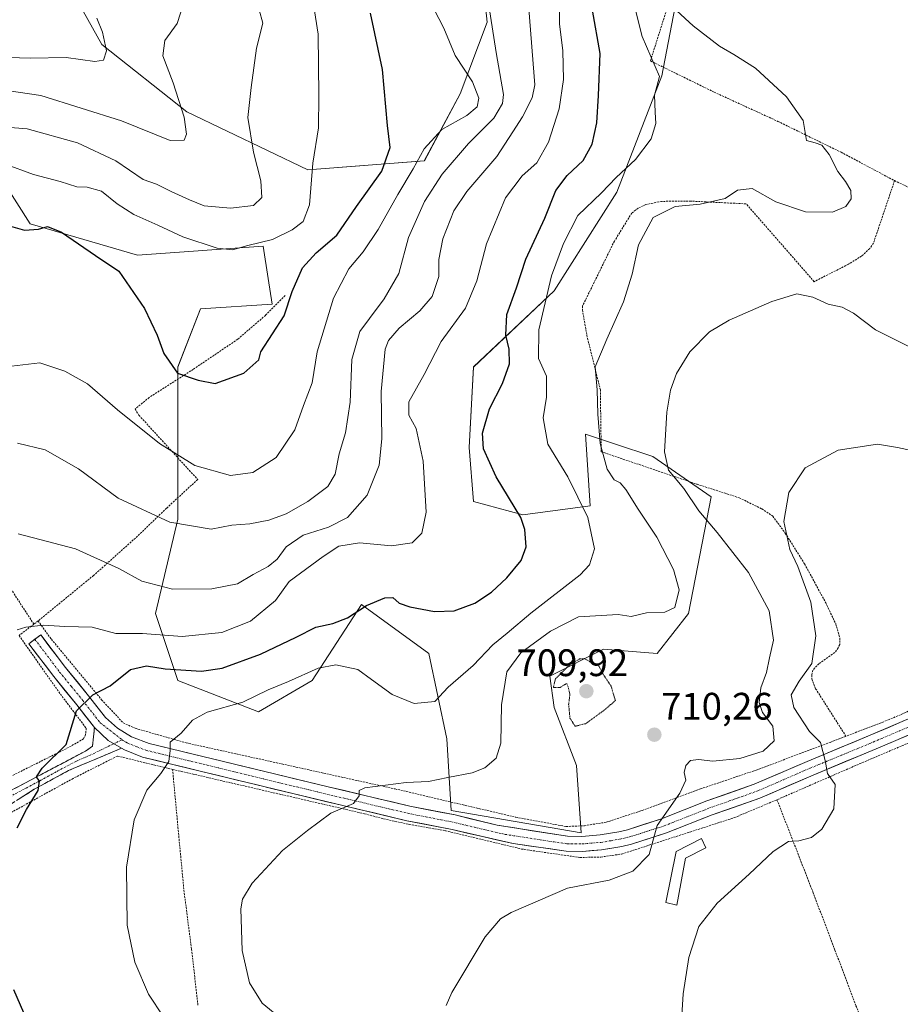
# Model space of a CAD drawing. Units: metres. Extents: x 593322 to 596758, y 4763770 to 4766130.
# Drawn here: x 594995 to 595225, y 4764133 to 4764390 of the extents above; entities that cross this region are included whole.
import ezdxf
from ezdxf.enums import TextEntityAlignment as Align

# ---------------------------------------------------------------- set-up
doc = ezdxf.new("R2010")
doc.units = ezdxf.units.M
doc.header["$MEASUREMENT"] = 0
for name, pattern in [('TRAZO_Y_PUNTO', [1, 0.5, -0.25, 0, -0.25]), ('TRAZOS', [0.75, 0.5, -0.25]), ('TRAZOS2', [0.375, 0.25, -0.125]), ('TRAZOSX2', [1.5, 1, -0.5])]:
    doc.linetypes.add(name, pattern=pattern)
for name, color, linetype, lineweight in [('Alambrada', 19, 'TRAZOS', 0), ('Arbolado forestal CxS', 92, 'Continuous', 0), ('Camino', 19, 'TRAZOSX2', 0), ('Camino Cxs', 19, 'Continuous', 0), ('Camino eje', 19, 'TRAZO_Y_PUNTO', 0), ('Carátula', 7, 'Continuous', 5), ('Curva de nivel maestra', 36, 'Continuous', 30), ('Curva de nivel normal', 36, 'Continuous', 0), ('Curva de nivel normal depresión', 36, 'TRAZOS2', 0), ('Edificación', 1, 'Continuous', 13), ('Edificación Cxs', 1, 'Continuous', 13), ('Pista', 135, 'Continuous', 13), ('Pista Cxs', 135, 'Continuous', 0), ('Pista eje', 135, 'TRAZO_Y_PUNTO', 0), ('Prado CxS', 92, 'Continuous', 0), ('Punto de cota en terreno', 7, 'Continuous', 0), ('Rótulo de punto de cota en terreno', 19, 'Continuous', 0)]:
    doc.layers.add(name, color=color, linetype=linetype, lineweight=lineweight)
doc.styles.add('Arial', font='txt', dxfattribs={"height": 0.2})

# ---------------------------------------------------------------- blocks, each defined once
blk = doc.blocks.new('*U151')
at = {"layer": 'Prado CxS', "color": 92, "linetype": 'Continuous', "lineweight": 0}
for points in [[(595114.7149, 4764412.1091, 737.996), (595117.0559, 4764389.8683, 739.4767), (595110.0319, 4764371.1385, 744.9846), (595100.6665, 4764353.5799, 741.0146), (595070.2313, 4764351.2387, 754.4239), (595038.6249, 4764366.4565, 764.2096), (595016.3837, 4764384.0149, 769.4412), (595004.6779, 4764405.0857, 771.5816)], [(594987.1179, 4764353.5795, 753.4007), (594997.6527, 4764337.1907, 749.402), (595025.7477, 4764328.9973, 751.1404), (595058.5247, 4764331.3387, 752.9302), (595059.8283, 4764322.8649, 751.167), (595060.8659, 4764316.1209, 750.1386), (595042.1361, 4764314.9505, 752.1504), (595036.2829, 4764299.7327, 749.6914), (595036.2827, 4764285.6857, 746.9004), (595036.2823, 4764259.9327, 739.389), (595030.4291, 4764235.3505, 730.8213), (595036.2819, 4764217.7915, 722.0685), (595057.3527, 4764209.5975, 718.2722), (595071.4001, 4764217.7917, 719.0643), (595084.2771, 4764237.6915, 723.7829), (595101.8359, 4764224.8153, 721.0654), (595106.5183, 4764202.5741, 716.8123), (595107.6883, 4764183.8447, 712.4634), (595141.6361, 4764177.9921, 711.0468), (595141.6361, 4764177.9921, 711.0468), (595140.4655, 4764195.5507, 711.005), (595134.6127, 4764210.7685, 710.0603), (595133.4423, 4764218.9627, 710.0226), (595147.4895, 4764225.9859, 710.1998), (595161.5369, 4764224.8153, 711.7249), (595169.7311, 4764235.3507, 713.9168), (595175.5845, 4764265.7859, 708.3557), (595160.3669, 4764276.3213, 710.4933), (595150.3495, 4764279.6603, 713.0077), (595142.8079, 4764282.1743, 715.5691), (595143.9783, 4764263.4447, 719.0853), (595126.4191, 4764261.1035, 724.4873), (595113.5423, 4764264.6151, 727.0712), (595112.3721, 4764278.6621, 725.6056), (595113.5429, 4764299.7327, 726.0609), (595134.6141, 4764319.6327, 717.9397), (595151.0029, 4764345.3859, 717.3213), (595162.7093, 4764375.8211, 719.092), (595167.3919, 4764400.4037, 714.1922)]]:
    blk.add_polyline3d(points, dxfattribs=at)
blk = doc.blocks.new('*U175')
at = {"layer": 'Curva de nivel normal', "color": 36, "linetype": 'Continuous', "lineweight": 0}
blk.add_polyline3d([(595037.79, 4764394.87, 765), (595036.07, 4764389.49, 765), (595032.85, 4764385.08, 765), (595032.34, 4764381.02, 765), (595035.08, 4764373.98, 765), (595037.92, 4764365.06, 765), (595038.55, 4764360.59, 765), (595037.89, 4764359.02, 765), (595034.29, 4764358.93, 765), (595021.56, 4764364.1, 765), (595000.44, 4764370.67, 765), (594991.61, 4764372, 765)], dxfattribs=at)
blk = doc.blocks.new('*U192')
at = {"layer": 'Curva de nivel normal', "color": 36, "linetype": 'Continuous', "lineweight": 0}
blk.add_polyline3d([(595063.57, 4764129.08, 715), (595058.27, 4764133.45, 715), (595054.97, 4764138.81, 715), (595053.09, 4764147.26, 715), (595052.69, 4764158.17, 715), (595053.13, 4764160.63, 715), (595055.68, 4764164.84, 715), (595063.58, 4764173.33, 715), (595070.18, 4764178.6, 715), (595076.26, 4764183.15, 715), (595082.15, 4764185.69, 715), (595083.61, 4764187.64, 715), (595083.68, 4764189.05, 715), (595085.14, 4764189.72, 715), (595095.96, 4764191.15, 715), (595101.78, 4764191.42, 715), (595106.77, 4764192.47, 715), (595113.2, 4764193.67, 715), (595116.48, 4764195.02, 715), (595119.44, 4764197.54, 715), (595120.68, 4764201.43, 715), (595120.86, 4764211.47, 715), (595122.25, 4764220.05, 715), (595125.87, 4764225.05, 715), (595133.67, 4764230.66, 715), (595140.94, 4764234.46, 715), (595151.28, 4764235.07, 715), (595154.7, 4764234.55, 715), (595158.7, 4764235.52, 715), (595163.55, 4764235.65, 715), (595166.11, 4764236.91, 715), (595167.24, 4764241.46, 715), (595165.78, 4764246.82, 715), (595161.42, 4764255.26, 715), (595156.54, 4764262.61, 715), (595153.36, 4764267.73, 715), (595151.88, 4764269.44, 715), (595150.23, 4764270.28, 715), (595148.47, 4764273.02, 715), (595146.58, 4764279.77, 715), (595145.96, 4764287.38, 715), (595145.87, 4764293.77, 715), (595145.27, 4764299.8, 715), (595148.38, 4764307.01, 715), (595152.7, 4764316.77, 715), (595154.96, 4764324.02, 715), (595156.66, 4764331.69, 715), (595160.46, 4764338.76, 715), (595166.22, 4764341.69, 715), (595172.73, 4764342.28, 715), (595179.24, 4764343.75, 715), (595182.47, 4764345.92, 715), (595186.32, 4764346.38, 715), (595192.48, 4764342.92, 715), (595200.24, 4764340.25, 715), (595207.34, 4764340.16, 715), (595210.8, 4764341.72, 715), (595212.24, 4764343.7, 715), (595212.07, 4764345.85, 715), (595210.7, 4764348.21, 715), (595208.69, 4764350.86, 715), (595206.48, 4764355.31, 715), (595204.57, 4764357.73, 715), (595202.77, 4764358.32, 715), (595200.53, 4764358.92, 715), (595199.63, 4764364.19, 715), (595195.27, 4764370.3, 715), (595190.66, 4764374.64, 715), (595187.16, 4764377.86, 715), (595181.58, 4764381.41, 715), (595177.77, 4764383.6, 715), (595170.88, 4764388.9, 715), (595166.64, 4764392.8, 715)], dxfattribs=at)
blk = doc.blocks.new('*U195')
at = {"layer": 'Curva de nivel normal', "color": 36, "linetype": 'Continuous', "lineweight": 0}
blk.add_polyline3d([(595106.39, 4764132.9, 710), (595107.89, 4764136.28, 710), (595116.55, 4764150.78, 710), (595120.54, 4764155.52, 710), (595123.33, 4764157.19, 710), (595138.04, 4764163.56, 710), (595148.93, 4764165.61, 710), (595155.16, 4764167.97, 710), (595159.4, 4764172.36, 710), (595161.53, 4764179.92, 710), (595167.43, 4764188.35, 710), (595169.04, 4764191.73, 710), (595168.58, 4764193.8, 710), (595169.02, 4764195.62, 710), (595170.26, 4764196.89, 710), (595172.32, 4764197.18, 710), (595176.06, 4764196.7, 710), (595183.11, 4764197.44, 710), (595189.23, 4764199.35, 710), (595192.06, 4764202.02, 710), (595191.74, 4764205.85, 710), (595189.02, 4764209.41, 710), (595188.17, 4764212.08, 710), (595188.56, 4764215.9, 710), (595190.09, 4764219.92, 710), (595190.82, 4764223.76, 710), (595191.89, 4764228.38, 710), (595190.76, 4764236.02, 710), (595185.35, 4764246, 710), (595177.2, 4764256.46, 710), (595172.37, 4764262.15, 710), (595168.48, 4764267.96, 710), (595164.46, 4764272.8, 710), (595163.41, 4764277.6, 710), (595164.06, 4764287.95, 710), (595164.96, 4764293.68, 710), (595166.52, 4764298.03, 710), (595170.02, 4764303.7, 710), (595175.19, 4764308.94, 710), (595180.28, 4764312, 710), (595191.45, 4764316.86, 710), (595198, 4764318.81, 710), (595202.19, 4764317.96, 710), (595206.19, 4764316.16, 710), (595209.86, 4764315.38, 710), (595212.78, 4764313.84, 710), (595218.59, 4764309.46, 710), (595227.83, 4764304.84, 710)], dxfattribs=at)
blk = doc.blocks.new('*U205')
at = {"layer": 'Curva de nivel normal', "color": 36, "linetype": 'Continuous', "lineweight": 0}
blk.add_polyline3d([(594991.97, 4764380.64, 770), (594997.76, 4764380.45, 770), (595007.11, 4764380.59, 770), (595014.56, 4764379.6, 770), (595016.85, 4764379.94, 770), (595017.62, 4764382.4, 770), (595016.55, 4764387.2, 770), (595015.12, 4764390.88, 770)], dxfattribs=at)
blk = doc.blocks.new('*U217')
at = {"layer": 'Curva de nivel normal', "color": 36, "linetype": 'Continuous', "lineweight": 0}
blk.add_polyline3d([(594994.25, 4764231.04, 730), (594996.58, 4764231.75, 730), (595001.14, 4764232.29, 730), (595006.7, 4764231.93, 730), (595013.83, 4764231.78, 730), (595020.02, 4764230.12, 730), (595027.01, 4764230.1, 730), (595037.36, 4764229.34, 730), (595047.76, 4764230.36, 730), (595055.21, 4764233.3, 730), (595061.78, 4764238.72, 730), (595065.36, 4764243.7, 730), (595074.26, 4764250.2, 730), (595078.3, 4764252.9, 730), (595083.73, 4764253.81, 730), (595092.09, 4764252.97, 730), (595097.46, 4764253.8, 730), (595100.04, 4764256.29, 730), (595101.14, 4764261.75, 730), (595100.38, 4764275.1, 730), (595098.57, 4764283.65, 730), (595096.58, 4764287.18, 730), (595096.66, 4764290.65, 730), (595100.64, 4764297.79, 730), (595105.04, 4764306.4, 730), (595111.42, 4764315.12, 730), (595114.4, 4764322.25, 730), (595116.9, 4764331.92, 730), (595121.87, 4764343.9, 730), (595126.2, 4764349.69, 730), (595130.02, 4764353.11, 730), (595133.13, 4764358.53, 730), (595135.86, 4764367.2, 730), (595137.06, 4764374.88, 730), (595136.85, 4764382.33, 730), (595135.95, 4764389.43, 730), (595135.88, 4764396.69, 730)], dxfattribs=at)
blk = doc.blocks.new('*U224')
at = {"layer": 'Curva de nivel normal', "color": 36, "linetype": 'Continuous', "lineweight": 0}
blk.add_polyline3d([(595032.52, 4764129.9, 720), (595028.6, 4764135.81, 720), (595025.03, 4764144.18, 720), (595023.02, 4764153.87, 720), (595022.84, 4764169.02, 720), (595024.83, 4764181.37, 720), (595028.13, 4764189.12, 720), (595031.84, 4764193.53, 720), (595033.92, 4764196.64, 720), (595034.26, 4764199.53, 720), (595034.24, 4764201.71, 720), (595037.1, 4764204.07, 720), (595040.05, 4764207.42, 720), (595043.88, 4764209.5, 720), (595053.21, 4764212.18, 720), (595059.88, 4764215.33, 720), (595065.21, 4764217.54, 720), (595072.95, 4764221.01, 720), (595077.52, 4764221.89, 720), (595083.28, 4764220.68, 720), (595086.89, 4764218.06, 720), (595092.24, 4764214.1, 720), (595097.97, 4764211.79, 720), (595103.39, 4764212.31, 720), (595106.86, 4764216.04, 720), (595113.43, 4764221.71, 720), (595118.58, 4764227.08, 720), (595122.3, 4764230.21, 720), (595128.53, 4764235.36, 720), (595141.42, 4764245.44, 720), (595143.81, 4764248.03, 720), (595145.11, 4764252.21, 720), (595143.43, 4764260.37, 720), (595138.19, 4764271.05, 720), (595132.96, 4764279.56, 720), (595131.69, 4764286.46, 720), (595132.59, 4764291.89, 720), (595132.58, 4764297.37, 720), (595130.46, 4764301.98, 720), (595130.59, 4764309.47, 720), (595133.86, 4764323.54, 720), (595137.04, 4764332, 720), (595140.8, 4764339.36, 720), (595146.92, 4764345.25, 720), (595150.78, 4764349.27, 720), (595155.82, 4764353.92, 720), (595159.9, 4764359.36, 720), (595161.15, 4764363.36, 720), (595160.97, 4764366.29, 720), (595160.77, 4764370.75, 720), (595162.11, 4764375.69, 720), (595157.61, 4764386.09, 720), (595155.41, 4764394.74, 720)], dxfattribs=at)
blk = doc.blocks.new('5PATER')
at = {"layer": 'Carátula', "linetype": 'Continuous', "lineweight": 5}
h = blk.add_hatch(color=250, dxfattribs=at)
edge = h.paths.add_edge_path()
edge.add_ellipse((0, 0.01), major_axis=(-1.33, -1.34), ratio=0.999422, start_angle=0, end_angle=360)

msp = doc.modelspace()

# ---------------------------------------------------------------- linework, layer by layer
at = {"layer": 'Alambrada', "color": 19, "linetype": 'TRAZOS', "lineweight": 0}
for points in [[(595201.26, 4764500.96, 711.61), (595196.85, 4764488.81, 713.15), (595190.64, 4764472.76, 714.34), (595184.41, 4764455.1, 714.91), (595179.73, 4764441.52, 714.63), (595173.84, 4764424.16, 713.81), (595169.01, 4764409.77, 713.54), (595164.21, 4764393.83, 715.48), (595159.75, 4764379.73, 720.02), (595176.42, 4764371.55, 716.66), (595193.07, 4764363.92, 715.15), (595209.55, 4764355.86, 714.36), (595223.54, 4764348.43, 712.44)], [(594998.64, 4764232.52, 729.87), (594979.29, 4764262.17, 735.83), (594972.27, 4764273.39, 741.08), (594961.64, 4764286.83, 747.48), (594949.03, 4764300.11, 752.93), (594942.75, 4764309.72, 756.79), (594941.67, 4764313.74, 757.64), (594941.87, 4764322.97, 759.38), (594941.39, 4764326.16, 759.96), (594933.84, 4764340.01, 764.45), (594923.41, 4764362.72, 772.91), (594910.21, 4764358.41, 772.89), (594894.69, 4764360.26, 774.38), (594875.8, 4764361.73, 778.08), (594860.03, 4764360.85, 781.27), (594841.4, 4764358.77, 785.91), (594833.57, 4764349.52, 784.93)], [(595223.54, 4764348.43, 712.44), (595218.03, 4764332.12, 713.57), (595217.05, 4764330.66, 713.51), (595214.93, 4764328.74, 713.35), (595211.46, 4764326.58, 712.94), (595202.53, 4764322.03, 710.84), (595184.76, 4764342.37, 714.39), (595170.37, 4764343.08, 715.13), (595162.66, 4764343.02, 715.68), (595158.51, 4764342.18, 716), (595156.53, 4764341.23, 716.33), (595154.89, 4764339.97, 716.77), (595150.34, 4764332.66, 716.44), (595142.03, 4764315.7, 716.66), (595141.98, 4764314.66, 716.64), (595143.3, 4764307.29, 715.95), (595146.66, 4764293.8, 714.62), (595146.89, 4764277.59, 715), (595171.89, 4764269.11, 708.52), (595182.94, 4764265.55, 706.65), (595188.87, 4764262.65, 705.88), (595191.73, 4764260.75, 705.58), (595194.98, 4764256.29, 704.93), (595200.03, 4764248.26, 704.24), (595205.55, 4764238.13, 703.55), (595208.17, 4764232.59, 703.39), (595209.23, 4764228.97, 703.43), (595209.23, 4764227.25, 703.41), (595208.8, 4764226.33, 703.44), (595207.94, 4764225.15, 703.5), (595203.76, 4764222.16, 704.31), (595202.22, 4764220.54, 704.42), (595201.93, 4764219.29, 704.2), (595201.94, 4764218.22, 704.03), (595202.92, 4764215.66, 703.96), (595210.83, 4764203.23, 703.96)], [(595223.54, 4764348.43, 712.44), (595236.58, 4764342.26, 711.81), (595251.71, 4764334.39, 711.14), (595284.76, 4764318.02, 708.4), (595306.6, 4764307.09, 705.85), (595323.21, 4764298.82, 703.78), (595343.44, 4764288.59, 702.05), (595358.33, 4764281.44, 700.61)], [(595064.27, 4764318.4, 750.15), (595059.16, 4764313.23, 751.23), (595051.92, 4764307, 751.43), (595040.26, 4764299.11, 750.3), (595028.76, 4764291.77, 747.5), (595025.1, 4764288.75, 746.01), (595026.09, 4764287.13, 745.66), (595041.44, 4764270.33, 743.64), (595033.3, 4764262.84, 741.4), (595025.17, 4764255.02, 737.73), (595014.23, 4764245.24, 733.37), (594999.73, 4764233.36, 729.95)], [(595358.33, 4764281.44, 700.61), (595354.19, 4764278.16, 701.06), (595332.53, 4764259.88, 704.31), (595325.69, 4764255.36, 704.64), (595322.46, 4764253.64, 705.03), (595314.23, 4764248.89, 703.45), (595296.64, 4764240.24, 702.01), (595277.64, 4764231.8, 701.34), (595261.86, 4764225.13, 701.25), (595247.78, 4764218.7, 701.52), (595222.12, 4764207.58, 702.85), (595210.83, 4764203.23, 703.96)], [(595307.55, 4764235.68, 701.82), (595293.07, 4764230.18, 701.58), (595267.94, 4764219.13, 701.6), (595241.12, 4764207.4, 701.98), (595215.46, 4764196.48, 703.94), (595192.81, 4764186.64, 706.37)], [(594998.64, 4764232.52, 729.87), (594994.76, 4764229.56, 729.73), (595005.57, 4764214.24, 726.04), (595012.32, 4764205.32, 723.92), (595012.15, 4764203.65, 723.72), (595011.62, 4764202.55, 723.72), (595007.73, 4764200.3, 724.39), (594989.44, 4764191.18, 726.44), (594979.19, 4764185.57, 728.04), (594968.62, 4764179.72, 731.8)], [(594999.73, 4764233.36, 729.95), (594998.64, 4764232.52, 729.87)], [(594999.73, 4764233.36, 729.95), (595003.21, 4764228.59, 728.86), (595016.35, 4764212.75, 724.23), (595021.98, 4764206.73, 722.61), (595025.12, 4764205.31, 721.78), (595038.44, 4764201.5, 719.4), (595063.46, 4764195.99, 717.05), (595093.03, 4764189.47, 714.32), (595124.57, 4764182.07, 711.9), (595137.74, 4764179.63, 711.26), (595142.49, 4764179.86, 711.21), (595148.19, 4764180.76, 711.22), (595157.57, 4764183.84, 710.83), (595172.85, 4764189.47, 709.22), (595187.39, 4764194.39, 708.09), (595206.73, 4764201.64, 704.57), (595210.83, 4764203.23, 703.96)], [(595034.89, 4764194.57, 719.36), (595020.46, 4764198.04, 721.96), (595008.89, 4764192.21, 723.56), (594989.3, 4764181.43, 725.71), (594970.24, 4764170.31, 730.58)], [(595034.89, 4764194.57, 719.36), (595085.05, 4764182.97, 714.29), (595090.07, 4764181.64, 713.82), (595096.71, 4764180.17, 713.01), (595106.17, 4764178.55, 712.35), (595126.05, 4764173.75, 710.96), (595141.3, 4764171.54, 710.77), (595146.81, 4764171.67, 710.75), (595152.23, 4764172.44, 710.5), (595181.76, 4764181.98, 707.3), (595192.81, 4764186.64, 706.37)], [(595034.89, 4764194.57, 719.36), (595036.29, 4764179.41, 718.3), (595037.85, 4764162.99, 717.38), (595039.83, 4764147.59, 717.16), (595041.53, 4764132.77, 717.93)], [(595192.81, 4764186.64, 706.37), (595202.19, 4764162.54, 703.55), (595207.96, 4764147.34, 702.47), (595213.46, 4764132.81, 702), (595219.62, 4764118.01, 701.79), (595224.93, 4764104.64, 702.13), (595229.23, 4764095.73, 702.89), (595233.17, 4764088.48, 704.75), (595236.94, 4764080, 707.59)]]:
    msp.add_polyline3d(points, dxfattribs=at)
at = {"layer": 'Arbolado forestal CxS', "color": 92, "linetype": 'Continuous', "lineweight": 0}
for points in [[(595004.68, 4764405.09, 771.58), (595016.38, 4764384.01, 769.44), (595038.62, 4764366.46, 764.21), (595070.23, 4764351.24, 754.42), (595100.67, 4764353.58, 741.01), (595110.03, 4764371.14, 744.98), (595117.06, 4764389.87, 739.48), (595114.71, 4764412.11, 738)], [(595114.71, 4764412.11, 738), (595117.06, 4764389.87, 739.48), (595110.03, 4764371.14, 744.98), (595100.67, 4764353.58, 741.01), (595070.23, 4764351.24, 754.42), (595038.62, 4764366.46, 764.21), (595016.38, 4764384.01, 769.44), (595004.68, 4764405.09, 771.58)], [(594947.32, 4764399.23, 777.01), (594970.73, 4764376.99, 765.48), (594987.12, 4764353.58, 753.4), (594997.65, 4764337.19, 749.4), (595025.75, 4764329, 751.14), (595058.52, 4764331.34, 752.93), (595059.83, 4764322.86, 751.17), (595060.87, 4764316.12, 750.14), (595042.14, 4764314.95, 752.15), (595036.28, 4764299.73, 749.69), (595036.28, 4764285.69, 746.9), (595036.28, 4764259.93, 739.39), (595030.43, 4764235.35, 730.82), (595036.28, 4764217.79, 722.07), (595057.35, 4764209.6, 718.27), (595071.4, 4764217.79, 719.06), (595084.28, 4764237.69, 723.78), (595101.84, 4764224.82, 721.07), (595106.52, 4764202.57, 716.81), (595107.69, 4764183.84, 712.46), (595141.64, 4764177.99, 711.05)], [(595167.39, 4764400.4, 714.19), (595162.71, 4764375.82, 719.09), (595151, 4764345.39, 717.32), (595134.61, 4764319.63, 717.94), (595113.54, 4764299.73, 726.06), (595112.37, 4764278.66, 725.61), (595113.54, 4764264.62, 727.07), (595126.42, 4764261.1, 724.49), (595143.98, 4764263.44, 719.09), (595142.81, 4764282.17, 715.57), (595150.35, 4764279.66, 713.01), (595160.37, 4764276.32, 710.49), (595175.58, 4764265.79, 708.36), (595169.73, 4764235.35, 713.92), (595161.54, 4764224.82, 711.72), (595147.49, 4764225.99, 710.2), (595133.44, 4764218.96, 710.02), (595134.61, 4764210.77, 710.06), (595140.47, 4764195.55, 711), (595141.64, 4764177.99, 711.05), (595141.64, 4764177.99, 711.05), (595107.69, 4764183.84, 712.46), (595106.52, 4764202.57, 716.81), (595101.84, 4764224.82, 721.07), (595084.28, 4764237.69, 723.78), (595071.4, 4764217.79, 719.06), (595057.35, 4764209.6, 718.27), (595036.28, 4764217.79, 722.07), (595030.43, 4764235.35, 730.82), (595036.28, 4764259.93, 739.39), (595036.28, 4764285.69, 746.9), (595036.28, 4764299.73, 749.69), (595042.14, 4764314.95, 752.15), (595060.87, 4764316.12, 750.14), (595059.83, 4764322.86, 751.17), (595058.52, 4764331.34, 752.93), (595025.75, 4764329, 751.14), (594997.65, 4764337.19, 749.4), (594987.12, 4764353.58, 753.4)], [(595141.64, 4764177.99, 711.05), (595140.47, 4764195.55, 711), (595134.61, 4764210.77, 710.06), (595133.44, 4764218.96, 710.02), (595147.49, 4764225.99, 710.2), (595161.54, 4764224.82, 711.72), (595169.73, 4764235.35, 713.92), (595175.58, 4764265.79, 708.36), (595160.37, 4764276.32, 710.49), (595150.35, 4764279.66, 713.01), (595142.81, 4764282.17, 715.57), (595143.98, 4764263.44, 719.09), (595126.42, 4764261.1, 724.49), (595113.54, 4764264.62, 727.07), (595112.37, 4764278.66, 725.61), (595113.54, 4764299.73, 726.06), (595134.61, 4764319.63, 717.94), (595151, 4764345.39, 717.32), (595162.71, 4764375.82, 719.09), (595167.39, 4764400.4, 714.19)]]:
    msp.add_polyline3d(points, dxfattribs=at)
at = {"layer": 'Camino', "color": 19, "linetype": 'TRAZOSX2', "lineweight": 0}
for points in [[(594975.03, 4764178.1), (594974.14, 4764179.54), (594988.32, 4764186.77), (595012.16, 4764199.37), (595013.94, 4764200.64), (595014.47, 4764205.49)], [(595021.54, 4764200.1), (595007.66, 4764194.27), (594998.73, 4764189.36), (594990.32, 4764184.01), (594975.91, 4764176.65), (594975.03, 4764178.1)]]:
    msp.add_lwpolyline(points, dxfattribs=at)
at = {"layer": 'Camino Cxs', "color": 19, "linetype": 'Continuous', "lineweight": 0}
msp.add_lwpolyline([(595014.47, 4764205.49), (595018.01, 4764202.1), (595021.54, 4764200.1)], dxfattribs=at)
msp.add_polyline3d([(594992.29, 4764188.87, 725.59), (594996.27, 4764190.97, 725.36), (595000.24, 4764193.07, 724.78), (595004.21, 4764195.17, 724.6), (595008.19, 4764197.27, 723.96), (595012.16, 4764199.37, 723.49), (595013.94, 4764200.64, 723.32), (595014.47, 4764205.49, 723.61), (595018.01, 4764202.1, 722.75), (595021.54, 4764200.1, 721.87), (595021.54, 4764200.1, 721.87), (595018.07, 4764198.64, 722.54), (595014.6, 4764197.19, 722.98), (595011.13, 4764195.73, 723.35), (595007.66, 4764194.27, 723.95), (595004.68, 4764192.63, 724.27), (595001.71, 4764191, 724.49), (594998.73, 4764189.36, 724.93), (594994.53, 4764186.69, 725.32)], dxfattribs=at)
at = {"layer": 'Camino eje', "color": 19, "linetype": 'TRAZO_Y_PUNTO', "lineweight": 0}
for points in [[(595019.5, 4764201.26), (595013.38, 4764198.28), (595009.91, 4764196.82), (595004.46, 4764193.94), (594999.99, 4764191.48), (594993.53, 4764188.07), (594989.32, 4764185.39), (594982.12, 4764181.71), (594975.03, 4764178.1)], [(595021.67, 4764202.31), (595019.5, 4764201.26)]]:
    msp.add_lwpolyline(points, dxfattribs=at)
at = {"layer": 'Curva de nivel maestra', "color": 36, "linetype": 'Continuous', "lineweight": 30}
for points in [[(594992.55, 4764336.52, 750), (594996.22, 4764335.49, 750), (594999.88, 4764335.74, 750), (595002.21, 4764336.47, 750), (595005.83, 4764335, 750), (595014.7, 4764328.83, 750), (595020.88, 4764324.74, 750), (595027.54, 4764315.04, 750), (595030.86, 4764308.06, 750), (595032.56, 4764303.23, 750), (595036.16, 4764298.11, 750), (595041.59, 4764296.25, 750), (595046.05, 4764295.38, 750), (595053.48, 4764298.13, 750), (595057.46, 4764301.63, 750), (595057.91, 4764303.7, 750), (595064.05, 4764313.12, 750), (595066.1, 4764319.49, 750), (595068.8, 4764325.61, 750), (595072.4, 4764329.55, 750), (595077.81, 4764334.22, 750), (595082.95, 4764341.7, 750), (595089.52, 4764350.94, 750), (595091.73, 4764357.14, 750), (595091, 4764362.81, 750), (595089.7, 4764377.47, 750), (595086.6, 4764392.17, 750)], [(594994.31, 4764179.26, 725), (594996.72, 4764184.12, 725), (594999.77, 4764189.06, 725), (595000.09, 4764191.52, 725), (594999.32, 4764192.64, 725), (595000.82, 4764194.86, 725), (595007.07, 4764201.05, 725), (595009.82, 4764209.9, 725), (595014.03, 4764214.05, 725), (595018.54, 4764216.41, 725), (595023.88, 4764220.69, 725), (595028.07, 4764221.64, 725), (595032.97, 4764220.88, 725), (595042.4, 4764220.22, 725), (595047.88, 4764221.03, 725), (595057.88, 4764224.72, 725), (595067.21, 4764229.09, 725), (595072.35, 4764231.72, 725), (595076.79, 4764232.7, 725), (595080.58, 4764234.19, 725), (595085.58, 4764237.38, 725), (595090.35, 4764239.4, 725), (595092.41, 4764239.45, 725), (595094.11, 4764237.99, 725), (595096.87, 4764237.06, 725), (595103.32, 4764235.83, 725), (595108.5, 4764236.05, 725), (595113.87, 4764238.03, 725), (595118.2, 4764240.87, 725), (595122.25, 4764244.64, 725), (595125.94, 4764249.14, 725), (595127.25, 4764252.7, 725), (595126.96, 4764257.27, 725), (595125.91, 4764260.38, 725), (595119.4, 4764271.02, 725), (595116.11, 4764278.38, 725), (595115.88, 4764282.47, 725), (595117.72, 4764288.77, 725), (595121.13, 4764295.4, 725), (595122.95, 4764300.56, 725), (595122.8, 4764304.37, 725), (595121.92, 4764308.05, 725), (595122.23, 4764313.46, 725), (595124.78, 4764320.44, 725), (595127.17, 4764327.89, 725), (595132.19, 4764338.66, 725), (595135.07, 4764345.88, 725), (595137.95, 4764349.82, 725), (595142.18, 4764353.69, 725), (595144.54, 4764357.99, 725), (595145.76, 4764363.57, 725), (595146.17, 4764370.66, 725), (595146.63, 4764381.69, 725), (595144.62, 4764393.02, 725)], [(594997.78, 4764126.95, 725), (594993.38, 4764137, 725)]]:
    msp.add_polyline3d(points, dxfattribs=at)
at = {"layer": 'Curva de nivel normal', "color": 36, "linetype": 'Continuous', "lineweight": 0}
for points in [[(595099.36, 4764400.84, 745), (595105.77, 4764388.32, 745), (595108.76, 4764381.16, 745), (595113.24, 4764374.3, 745), (595114.89, 4764370.01, 745), (595114.44, 4764367.69, 745), (595111.74, 4764365.43, 745), (595105.26, 4764361.82, 745), (595100.6, 4764356.76, 745), (595097.79, 4764351.52, 745), (595093.75, 4764344.84, 745), (595088.6, 4764335.64, 745), (595084.71, 4764329.84, 745), (595080.97, 4764325.36, 745), (595076.97, 4764317.69, 745), (595072.66, 4764303.66, 745), (595071.4, 4764295.57, 745), (595069.07, 4764289.67, 745), (595066.8, 4764283.3, 745), (595061.95, 4764276.09, 745), (595055.82, 4764272.13, 745), (595050.05, 4764271.34, 745), (595040.68, 4764274.03, 745), (595031.44, 4764279.71, 745), (595020.5, 4764288.52, 745), (595012.68, 4764295.34, 745), (595006.77, 4764298.62, 745), (595000.22, 4764300.78, 745), (594988.26, 4764299.43, 745)], [(594991, 4764352.8, 755), (594998.52, 4764350.08, 755), (595005.54, 4764348.18, 755), (595009.88, 4764346.86, 755), (595012.54, 4764346.71, 755), (595016.27, 4764345.66, 755), (595020.43, 4764342.34, 755), (595024.74, 4764339.56, 755), (595031, 4764336.82, 755), (595037.52, 4764333.76, 755), (595046.57, 4764330.81, 755), (595050.51, 4764330.35, 755), (595054.58, 4764331.47, 755), (595060.97, 4764333.05, 755), (595066.14, 4764335.54, 755), (595068.98, 4764337.8, 755), (595070.63, 4764342.14, 755), (595071.51, 4764353.02, 755), (595073.02, 4764362.21, 755), (595073.1, 4764370.57, 755), (595072.95, 4764386.68, 755), (595071.79, 4764393.95, 755)], [(594994.37, 4764279.85, 740), (595001.6, 4764278.08, 740), (595010.32, 4764273.14, 740), (595020.66, 4764265.48, 740), (595034.17, 4764259.18, 740), (595044.97, 4764257.36, 740), (595050.33, 4764258.38, 740), (595055.04, 4764258.71, 740), (595060.02, 4764259.74, 740), (595064.55, 4764261.4, 740), (595070.21, 4764264.62, 740), (595075.42, 4764268.53, 740), (595077.4, 4764271.7, 740), (595078.42, 4764277.03, 740), (595080.1, 4764282.5, 740), (595081.29, 4764290.58, 740), (595081.69, 4764301.67, 740), (595083.85, 4764309, 740), (595086.38, 4764312.37, 740), (595090.2, 4764317.55, 740), (595094.03, 4764324.18, 740), (595096.55, 4764333.55, 740), (595100.72, 4764343, 740), (595105.33, 4764350.16, 740), (595112.2, 4764358.12, 740), (595118.84, 4764364.8, 740), (595121.09, 4764368.58, 740), (595121.32, 4764370.99, 740), (595119.4, 4764381.95, 740), (595117.5, 4764394.17, 740)], [(594994.52, 4764256.14, 735), (595009.54, 4764252.25, 735), (595020.88, 4764247.1, 735), (595026.88, 4764243.73, 735), (595034.87, 4764241.7, 735), (595045.18, 4764241.78, 735), (595051.81, 4764243.06, 735), (595055.98, 4764245.53, 735), (595059.82, 4764247.56, 735), (595062.21, 4764249.54, 735), (595064.58, 4764252.75, 735), (595069.02, 4764255.74, 735), (595075.59, 4764257.88, 735), (595080.62, 4764260.41, 735), (595085.74, 4764266.26, 735), (595088.88, 4764274.06, 735), (595089.56, 4764280.92, 735), (595089.35, 4764293.29, 735), (595090.44, 4764304.37, 735), (595091.34, 4764306.64, 735), (595094.09, 4764309.88, 735), (595099.52, 4764314.41, 735), (595102.7, 4764318.2, 735), (595104.45, 4764323.36, 735), (595104.45, 4764327.82, 735), (595105.5, 4764333.23, 735), (595108.38, 4764340.56, 735), (595111.73, 4764345.64, 735), (595119.57, 4764354.76, 735), (595123.82, 4764361.16, 735), (595126.34, 4764365.1, 735), (595128.82, 4764370.12, 735), (595129.56, 4764373.49, 735), (595129.14, 4764378.93, 735), (595127.78, 4764395.68, 735)], [(594984.59, 4764362.95, 760), (594996.93, 4764361.97, 760), (595010.04, 4764358.33, 760), (595020.09, 4764353.59, 760), (595027.18, 4764348.76, 760), (595030.68, 4764347.52, 760), (595034.5, 4764345.64, 760), (595039.32, 4764343.45, 760), (595043.16, 4764341.82, 760), (595049.98, 4764341.22, 760), (595056, 4764341.91, 760), (595058.19, 4764344.05, 760), (595057.98, 4764348.41, 760), (595056, 4764355.84, 760), (595054.59, 4764364.97, 760), (595055.38, 4764372.76, 760), (595056.79, 4764383.06, 760), (595058.44, 4764389.58, 760), (595057.51, 4764393.1, 760)], [(595167.82, 4764127.36, 705), (595168.26, 4764135.95, 705), (595169.8, 4764145.44, 705), (595172.43, 4764153.47, 705), (595177.19, 4764159.59, 705), (595185.52, 4764167.19, 705), (595191.86, 4764173.13, 705), (595195.86, 4764175.76, 705), (595198.52, 4764175.88, 705), (595201.86, 4764176.76, 705), (595204.55, 4764178.93, 705), (595207.69, 4764184.24, 705), (595208, 4764190.62, 705), (595206.01, 4764193.47, 705), (595205.4, 4764196.89, 705), (595204.15, 4764201.64, 705), (595201.34, 4764204.44, 705), (595197.22, 4764210.74, 705), (595196.55, 4764214.04, 705), (595198.57, 4764217.6, 705), (595201.91, 4764222.22, 705), (595202.97, 4764229.44, 705), (595201.64, 4764238.26, 705), (595198.28, 4764247.62, 705), (595196.2, 4764252.02, 705), (595194.61, 4764259.37, 705), (595195.94, 4764266.92, 705), (595200.22, 4764273.41, 705), (595208.79, 4764278.01, 705), (595219.12, 4764279.59, 705), (595224.3, 4764278.72, 705), (595228.73, 4764277.73, 705)]]:
    msp.add_polyline3d(points, dxfattribs=at)
at = {"layer": 'Curva de nivel normal depresión', "color": 36, "linetype": 'TRAZOS2', "lineweight": 0}
msp.add_polyline3d([(595140.06, 4764205.85, 710), (595142.81, 4764206.51, 710), (595147.73, 4764210.1, 710), (595150.59, 4764212.56, 710), (595149.46, 4764216.33, 710), (595147.2, 4764219.71, 710), (595146.33, 4764221.52, 710), (595143.92, 4764222.71, 710), (595142.5, 4764223.53, 710), (595141.25, 4764223.44, 710), (595138.36, 4764221.68, 710), (595134.9, 4764218.26, 710), (595134.41, 4764215.96, 710), (595136.17, 4764216.01, 710), (595137.87, 4764217.04, 710), (595138.32, 4764215.84, 710), (595138.7, 4764214.21, 710), (595138.38, 4764211.5, 710), (595138.71, 4764208, 710), (595140.06, 4764205.85, 710)], dxfattribs=at)
at = {"layer": 'Edificación', "color": 1, "linetype": 'Continuous', "lineweight": 13}
msp.add_polyline3d([(595168.94, 4764171.34, 706.91), (595166.67, 4764159.06, 705.86), (595163.78, 4764159.77, 706.7), (595166.51, 4764173.08, 707.86), (595173.12, 4764176.51, 707.3), (595174.21, 4764174.11, 706.41), (595168.94, 4764171.34, 706.91)], dxfattribs=at)
at = {"layer": 'Edificación Cxs', "color": 1, "linetype": 'Continuous', "lineweight": 13}
msp.add_polyline3d([(595168.94, 4764171.34, 706.91), (595166.67, 4764159.06, 705.86), (595163.78, 4764159.77, 706.7), (595166.51, 4764173.08, 707.86), (595173.12, 4764176.51, 707.3), (595174.21, 4764174.11, 706.41), (595168.94, 4764171.34, 706.91)], close=True, dxfattribs=at)
at = {"layer": 'Pista', "color": 135, "linetype": 'Continuous', "lineweight": 13}
for points in [[(595014.47, 4764205.49), (595009.87, 4764211.4), (595003.84, 4764218.82), (594997.34, 4764227.39), (594998.89, 4764228.57)], [(594998.89, 4764228.57), (595000.44, 4764229.74), (595006.9, 4764221.22), (595012.92, 4764213.82), (595017.33, 4764208.15), (595020.46, 4764205.33), (595024.17, 4764203.07), (595028.77, 4764201.35), (595075.5, 4764190.02), (595096.88, 4764184.96), (595108.75, 4764182.65), (595119.7, 4764180), (595138.05, 4764177.09), (595141.85, 4764177.03), (595146.64, 4764177.44), (595151.49, 4764178.25), (595153.76, 4764178.8), (595162.66, 4764181.63), (595174.49, 4764186.31), (595186.88, 4764190.68), (595200.72, 4764196.67), (595217.2, 4764203.5), (595235.5, 4764211.33)], [(595232.46, 4764205.79), (595218.71, 4764199.92), (595202.23, 4764193.1), (595188.3, 4764187.06), (595175.85, 4764182.67), (595163.97, 4764177.97), (595154.81, 4764175.05), (595152.27, 4764174.44), (595146.97, 4764173.56), (595141.98, 4764173.14), (595137.72, 4764173.2), (595123.84, 4764175.18), (595107.92, 4764178.85), (595096.06, 4764181.16), (595066.3, 4764188.25), (595042.05, 4764194.13), (595027.06, 4764197.78), (595022.29, 4764199.64), (595021.54, 4764200.1)]]:
    msp.add_lwpolyline(points, dxfattribs=at)
at = {"layer": 'Pista Cxs', "color": 135, "linetype": 'Continuous', "lineweight": 0}
msp.add_lwpolyline([(595014.47, 4764205.49), (595018.01, 4764202.1), (595021.54, 4764200.1)], dxfattribs=at)
msp.add_polyline3d([(595227.88, 4764203.83, 702.75), (595223.29, 4764201.88, 703.23), (595218.71, 4764199.92, 703.56), (595214.59, 4764198.22, 703.94), (595210.47, 4764196.51, 704.39), (595206.35, 4764194.81, 704.71), (595202.23, 4764193.1, 705.33), (595198.75, 4764191.59, 705.87), (595195.27, 4764190.08, 706.31), (595191.78, 4764188.57, 706.83), (595188.3, 4764187.06, 707.08), (595184.15, 4764185.6, 707.52), (595180, 4764184.13, 708.05), (595175.85, 4764182.67, 708.31), (595171.89, 4764181.1, 708.59), (595167.93, 4764179.54, 708.91), (595163.97, 4764177.97, 709.33), (595159.39, 4764176.51, 709.97), (595154.81, 4764175.05, 710.35), (595152.27, 4764174.44, 710.55), (595149.62, 4764174, 710.74), (595146.97, 4764173.56, 710.91), (595144.48, 4764173.35, 710.97), (595141.98, 4764173.14, 710.99), (595137.72, 4764173.2, 711.04), (595133.09, 4764173.86, 711.12), (595128.47, 4764174.52, 711.09), (595123.84, 4764175.18, 711.23), (595119.86, 4764176.1, 711.51), (595115.88, 4764177.02, 711.8), (595111.9, 4764177.93, 712), (595107.92, 4764178.85, 712.27), (595103.97, 4764179.62, 712.56), (595100.01, 4764180.39, 712.89), (595096.06, 4764181.16, 713.25), (595091.81, 4764182.17, 713.8), (595087.56, 4764183.19, 714.18), (595083.31, 4764184.2, 714.52), (595079.05, 4764185.21, 714.93), (595074.8, 4764186.22, 715.4), (595070.55, 4764187.24, 715.88), (595066.3, 4764188.25, 716.2), (595061.45, 4764189.43, 716.61), (595056.6, 4764190.6, 717.06), (595051.75, 4764191.78, 717.64), (595046.9, 4764192.95, 718.16), (595042.05, 4764194.13, 718.64), (595038.3, 4764195.04, 718.99), (595034.56, 4764195.96, 719.57), (595030.81, 4764196.87, 720.27), (595027.06, 4764197.78, 720.96), (595024.68, 4764198.71, 721.37), (595022.29, 4764199.64, 721.73), (595021.54, 4764200.1, 721.87), (595018.01, 4764202.1, 722.75), (595014.47, 4764205.49, 723.61), (595012.17, 4764208.45, 724.35), (595009.87, 4764211.4, 725.04), (595006.86, 4764215.11, 725.89), (595003.84, 4764218.82, 726.95), (595001.67, 4764221.68, 727.66), (594999.51, 4764224.53, 728.46), (594997.34, 4764227.39, 729.11), (595000.44, 4764229.74, 729.25), (595002.59, 4764226.9, 728.54), (595004.75, 4764224.06, 727.62), (595006.9, 4764221.22, 726.91), (595009.91, 4764217.52, 725.83), (595012.92, 4764213.82, 724.88), (595015.13, 4764210.99, 724.16), (595017.33, 4764208.15, 723.43), (595020.46, 4764205.33, 722.61), (595024.17, 4764203.07, 721.5), (595028.77, 4764201.35, 720.77), (595033.44, 4764200.22, 720.1), (595038.12, 4764199.08, 719.35), (595042.79, 4764197.95, 718.71), (595047.46, 4764196.82, 718.28), (595052.14, 4764195.69, 717.88), (595056.81, 4764194.55, 717.46), (595061.48, 4764193.42, 716.78), (595066.15, 4764192.29, 716.31), (595070.83, 4764191.15, 716.21), (595075.5, 4764190.02, 715.84), (595079.78, 4764189.01, 715.37), (595084.05, 4764188, 714.84), (595088.33, 4764186.98, 714.38), (595092.6, 4764185.97, 714.01), (595096.88, 4764184.96, 713.69), (595100.84, 4764184.19, 713.32), (595104.79, 4764183.42, 712.79), (595108.75, 4764182.65, 712.39), (595112.4, 4764181.77, 712.18), (595116.05, 4764180.88, 712.1), (595119.7, 4764180, 711.9), (595124.29, 4764179.27, 711.68), (595128.88, 4764178.55, 711.46), (595133.46, 4764177.82, 711.26), (595138.05, 4764177.09, 711.12), (595141.85, 4764177.03, 711.06), (595146.64, 4764177.44, 710.94), (595151.49, 4764178.25, 710.46), (595153.76, 4764178.8, 710.42), (595158.21, 4764180.22, 710.28), (595162.66, 4764181.63, 709.72), (595166.6, 4764183.19, 709.37), (595170.55, 4764184.75, 709.13), (595174.49, 4764186.31, 708.76), (595178.62, 4764187.77, 708.35), (595182.75, 4764189.22, 708.13), (595186.88, 4764190.68, 707.63), (595190.34, 4764192.18, 707.25), (595193.8, 4764193.68, 706.78), (595197.26, 4764195.17, 706.21), (595200.72, 4764196.67, 705.53), (595204.84, 4764198.38, 704.97), (595208.96, 4764200.09, 704.42), (595213.08, 4764201.79, 703.88), (595217.2, 4764203.5, 703.55), (595221.78, 4764205.46, 703.1), (595226.35, 4764207.42, 702.63)], dxfattribs=at)
at = {"layer": 'Pista eje', "color": 135, "linetype": 'TRAZO_Y_PUNTO', "lineweight": 0}
for points in [[(594998.89, 4764228.57), (595005.37, 4764220.02), (595008.39, 4764216.31), (595011.4, 4764212.61), (595015.9, 4764206.82), (595021.67, 4764202.31)], [(595021.67, 4764202.31), (595023.04, 4764201.47), (595025.62, 4764200.43), (595027.92, 4764199.57), (595035.41, 4764197.74), (595070.9, 4764189.14), (595085.78, 4764185.59), (595096.47, 4764183.06), (595108.34, 4764180.75), (595113.81, 4764179.43), (595121.77, 4764177.59), (595130.95, 4764176.14), (595137.89, 4764175.15), (595140.02, 4764175.12), (595141.92, 4764175.09), (595144.41, 4764175.3), (595146.81, 4764175.5), (595149.46, 4764175.94), (595151.88, 4764176.35), (595153.02, 4764176.62), (595154.29, 4764176.93), (595158.74, 4764178.34), (595163.32, 4764179.8), (595175.17, 4764184.49), (595187.59, 4764188.87), (595194.56, 4764191.89), (595201.48, 4764194.89), (595209.72, 4764198.3), (595217.96, 4764201.71), (595224.83, 4764204.65), (595233.98, 4764208.56)]]:
    msp.add_lwpolyline(points, dxfattribs=at)
at = {"layer": 'Prado CxS', "color": 92, "linetype": 'Continuous', "lineweight": 0}
for points in [[(595114.71, 4764412.11, 738), (595117.06, 4764389.87, 739.48), (595110.03, 4764371.14, 744.98), (595100.67, 4764353.58, 741.01), (595070.23, 4764351.24, 754.42), (595038.62, 4764366.46, 764.21), (595016.38, 4764384.01, 769.44), (595004.68, 4764405.09, 771.58)], [(594947.32, 4764399.23, 777.01), (594970.73, 4764376.99, 765.48), (594987.12, 4764353.58, 753.4), (594997.65, 4764337.19, 749.4), (595025.75, 4764329, 751.14), (595058.52, 4764331.34, 752.93), (595059.83, 4764322.86, 751.17), (595060.87, 4764316.12, 750.14), (595042.14, 4764314.95, 752.15), (595036.28, 4764299.73, 749.69), (595036.28, 4764285.69, 746.9), (595036.28, 4764259.93, 739.39), (595030.43, 4764235.35, 730.82), (595036.28, 4764217.79, 722.07), (595057.35, 4764209.6, 718.27), (595071.4, 4764217.79, 719.06), (595084.28, 4764237.69, 723.78), (595101.84, 4764224.82, 721.07), (595106.52, 4764202.57, 716.81), (595107.69, 4764183.84, 712.46), (595141.64, 4764177.99, 711.05)], [(595141.64, 4764177.99, 711.05), (595140.47, 4764195.55, 711), (595134.61, 4764210.77, 710.06), (595133.44, 4764218.96, 710.02), (595147.49, 4764225.99, 710.2), (595161.54, 4764224.82, 711.72), (595169.73, 4764235.35, 713.92), (595175.58, 4764265.79, 708.36), (595160.37, 4764276.32, 710.49), (595150.35, 4764279.66, 713.01), (595142.81, 4764282.17, 715.57), (595143.98, 4764263.44, 719.09), (595126.42, 4764261.1, 724.49), (595113.54, 4764264.62, 727.07), (595112.37, 4764278.66, 725.61), (595113.54, 4764299.73, 726.06), (595134.61, 4764319.63, 717.94), (595151, 4764345.39, 717.32), (595162.71, 4764375.82, 719.09), (595167.39, 4764400.4, 714.19)]]:
    msp.add_polyline3d(points, dxfattribs=at)

# ---------------------------------------------------------------- block references
at = {"layer": 'Curva de nivel normal', "color": 36, "linetype": 'Continuous', "lineweight": 0}
for name in ['*U205', '*U217', '*U224', '*U175', '*U192', '*U195']:
    msp.add_blockref(name, (0, 0), dxfattribs=at)
at = {"layer": 'Prado CxS', "color": 92, "linetype": 'Continuous', "lineweight": 0}
msp.add_blockref('*U151', (0, 0), dxfattribs=at)
at = {"layer": 'Punto de cota en terreno', "linetype": 'Continuous', "lineweight": 0}
for p in [(595143, 4764215, 709.92), (595160.77, 4764203.63, 710.26)]:
    msp.add_blockref('5PATER', p, dxfattribs=at)

# ---------------------------------------------------------------- texts
at = {"layer": 'Rótulo de punto de cota en terreno', "color": 19, "linetype": 'Continuous', "lineweight": 0, "style": 'Arial'}
for s, p in [('709,92', (595124.77, 4764216.76)), ('710,26', (595162.53, 4764205.39))]:
    msp.add_text(s, height=7, dxfattribs=at).set_placement(p, align=Align.BOTTOM_LEFT)

doc.saveas('drawing.dxf')
